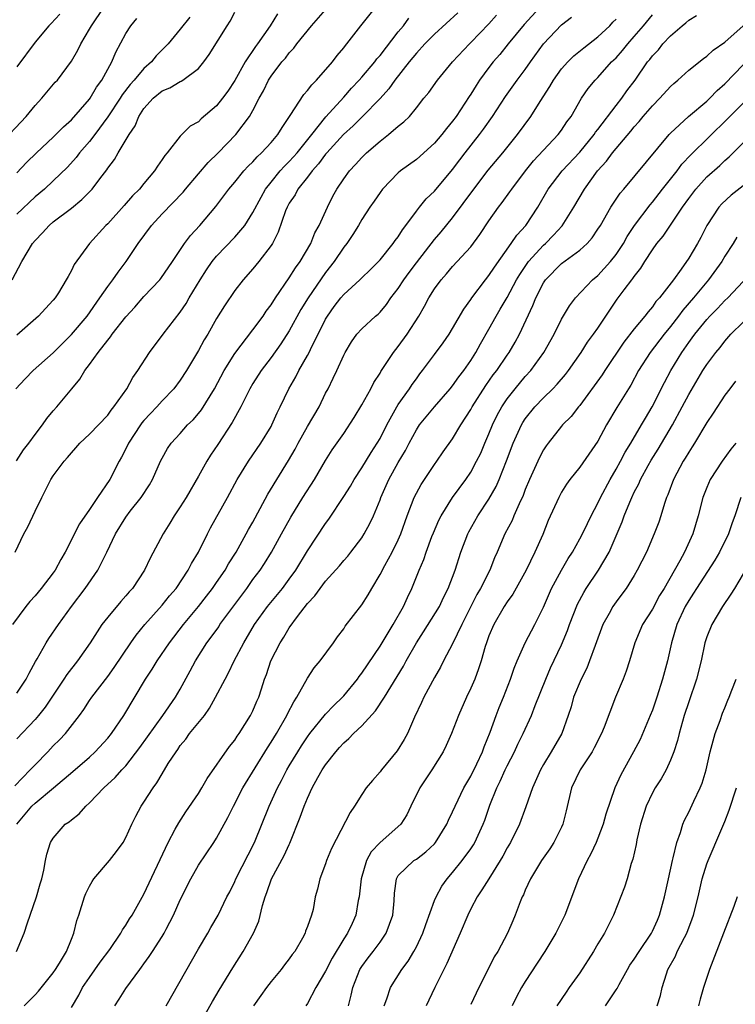
# Model space of a CAD drawing. Units: inches. Extents: x 2523000 to 2526000, y 1548000 to 1551000.
# Drawn here: x 2524205 to 2524284, y 1548365 to 1548474 of the extents above; entities that cross this region are included whole.
import ezdxf

# ---------------------------------------------------------------- set-up
doc = ezdxf.new("R2010")
doc.units = ezdxf.units.IN
doc.header["$MEASUREMENT"] = 0
doc.layers.add('LD25231548_2ft', color=135, linetype='Continuous')

msp = doc.modelspace()

# ---------------------------------------------------------------- linework, layer by layer
at = {"layer": 'LD25231548_2ft'}
for points, elevation in [([(2524263, 1548475.46), (2524260.88, 1548473.12), (2524259.12, 1548471), (2524258.18, 1548469.82), (2524257.48, 1548469), (2524257, 1548468.39), (2524255.96, 1548467), (2524255.58, 1548466.42), (2524255, 1548465.46), (2524254.81, 1548465.19), (2524253.4, 1548463), (2524253, 1548462.47), (2524252.32, 1548461.68), (2524251.81, 1548461), (2524251, 1548460.04), (2524249, 1548458.24), (2524247.26, 1548457), (2524247, 1548456.77), (2524245.29, 1548455), (2524245, 1548454.63), (2524244.35, 1548453.65), (2524243.88, 1548453), (2524243, 1548451.65), (2524242.64, 1548451), (2524242.01, 1548449.99), (2524241.34, 1548449), (2524241, 1548448.58), (2524239.94, 1548447), (2524239, 1548445.79), (2524237.09, 1548443), (2524236.29, 1548441.71), (2524235, 1548439.39), (2524234.07, 1548437.93), (2524233, 1548436.43), (2524231.91, 1548435), (2524231, 1548433.59), (2524230.65, 1548433), (2524229.65, 1548431), (2524228.73, 1548429.27), (2524227.14, 1548426.86), (2524226.32, 1548425.68), (2524225.92, 1548425), (2524225, 1548423.35), (2524223.63, 1548421), (2524223, 1548419.98), (2524222.33, 1548419), (2524221.83, 1548418.17), (2524221.1, 1548417), (2524219.68, 1548414.32), (2524219.06, 1548413), (2524217.72, 1548411), (2524217.37, 1548410.63), (2524217, 1548410.17), (2524216.45, 1548409.55), (2524215, 1548407.82), (2524214.37, 1548407), (2524213.06, 1548405), (2524211.66, 1548403), (2524210.49, 1548401.51), (2524210.18, 1548401), (2524208.1, 1548397.9), (2524207.38, 1548397), (2524207, 1548396.55), (2524205, 1548394.43)], 7402), ([(2524203, 1548459.83), (2524206.01, 1548463), (2524207, 1548464.21), (2524207.75, 1548465), (2524209.23, 1548466.77), (2524209.46, 1548467), (2524211, 1548469.08), (2524211.71, 1548470.29), (2524212.04, 1548471), (2524213, 1548472.61), (2524213.21, 1548473), (2524214.56, 1548475)], 7382), ([(2524204.47, 1548445), (2524205.55, 1548447), (2524206.73, 1548449), (2524207, 1548449.33), (2524207.82, 1548450.18), (2524208.55, 1548451), (2524209, 1548451.38), (2524211, 1548452.89), (2524212.17, 1548453.83), (2524213.3, 1548455), (2524214.14, 1548456.14), (2524214.89, 1548457.11), (2524215, 1548457.29), (2524215.74, 1548458.26), (2524216.16, 1548459), (2524217.36, 1548461), (2524218.02, 1548461.98), (2524218.43, 1548463), (2524219, 1548463.87), (2524220, 1548465), (2524221, 1548465.83), (2524221.84, 1548466.16), (2524223, 1548466.86), (2524223.1, 1548466.9), (2524223.27, 1548467), (2524225, 1548468.29), (2524225.59, 1548469), (2524226.19, 1548469.81), (2524228.15, 1548473), (2524228.49, 1548473.51), (2524229, 1548474.48)], 7388), ([(2524253.57, 1548474.43), (2524251, 1548472.07), (2524249.95, 1548471), (2524249, 1548469.97), (2524248.2, 1548469), (2524246.62, 1548467), (2524245.96, 1548466.04), (2524245, 1548464.99), (2524243.07, 1548463), (2524242.04, 1548461.96), (2524240.99, 1548461.01), (2524239.15, 1548459), (2524239, 1548458.83), (2524238.24, 1548457.76), (2524237.52, 1548457), (2524237, 1548456.3), (2524235.95, 1548455), (2524235.64, 1548454.36), (2524235, 1548453.43), (2524234.76, 1548453), (2524234.59, 1548452.59), (2524233.77, 1548450.23), (2524233.14, 1548449), (2524233, 1548448.77), (2524231.66, 1548447), (2524231, 1548446.19), (2524229.91, 1548445), (2524229, 1548443.83), (2524227.87, 1548442.13), (2524227, 1548440.73), (2524226.02, 1548439), (2524225.63, 1548438.37), (2524225, 1548437.2), (2524223.7, 1548435), (2524223, 1548433.95), (2524222.29, 1548433), (2524221, 1548431.65), (2524220.42, 1548431), (2524219.72, 1548430.28), (2524219, 1548429.5), (2524218.77, 1548429.23), (2524218.61, 1548429), (2524217.3, 1548427), (2524217, 1548426.36), (2524216.53, 1548425.47), (2524216.26, 1548425), (2524215.23, 1548423), (2524213.87, 1548421), (2524213, 1548419.67), (2524211.91, 1548418.09), (2524210.31, 1548415), (2524209.83, 1548414.17), (2524209.21, 1548413), (2524209, 1548412.71), (2524207.69, 1548411), (2524207, 1548410.18), (2524206.44, 1548409.56), (2524205.98, 1548409), (2524204.5, 1548407)], 7398), ([(2524204.89, 1548433), (2524205.9, 1548434.1), (2524206.79, 1548435), (2524209, 1548436.96), (2524211.03, 1548438.97), (2524212.73, 1548441), (2524214.13, 1548443), (2524215, 1548444.27), (2524215.56, 1548445), (2524216.15, 1548445.85), (2524217.05, 1548447), (2524218.36, 1548449), (2524219.83, 1548451), (2524221, 1548452.26), (2524223.33, 1548454.67), (2524223.58, 1548455), (2524225, 1548456.68), (2524226.08, 1548457.92), (2524227.17, 1548459), (2524229.13, 1548461), (2524230.64, 1548463), (2524231, 1548463.65), (2524231.7, 1548465), (2524232.17, 1548465.83), (2524232.73, 1548467), (2524233, 1548467.43), (2524234.19, 1548469), (2524234.57, 1548469.43), (2524235, 1548470.01), (2524235.49, 1548470.51), (2524235.85, 1548471), (2524237.45, 1548473), (2524239, 1548474.74)], 7392), ([(2524204.95, 1548425.05), (2524205.74, 1548426.26), (2524206.31, 1548427), (2524207, 1548427.95), (2524207.83, 1548429), (2524208.29, 1548429.71), (2524209, 1548430.55), (2524209.4, 1548431), (2524211.04, 1548433), (2524211.95, 1548434.05), (2524212.5, 1548435), (2524213, 1548435.65), (2524213.94, 1548437), (2524215, 1548438.36), (2524215.3, 1548438.7), (2524215.5, 1548439), (2524217, 1548440.93), (2524218, 1548442), (2524219, 1548443.14), (2524220.73, 1548445), (2524220.85, 1548445.15), (2524222.14, 1548447), (2524223.46, 1548449), (2524224.12, 1548449.88), (2524225.16, 1548451), (2524226.93, 1548453.07), (2524228.35, 1548455), (2524229, 1548455.75), (2524229.99, 1548457), (2524230.48, 1548457.52), (2524231, 1548458.01), (2524231.46, 1548458.54), (2524231.96, 1548459), (2524233, 1548460.12), (2524233.75, 1548461), (2524234.21, 1548461.79), (2524235.11, 1548463.11), (2524236.6, 1548465.4), (2524237, 1548465.84), (2524237.5, 1548466.5), (2524238.02, 1548467), (2524239.75, 1548469), (2524240.28, 1548469.72), (2524241, 1548470.56), (2524241.18, 1548470.82), (2524241.35, 1548471), (2524242.9, 1548473), (2524244.52, 1548475)], 7394), ([(2524204.96, 1548371), (2524205.8, 1548373), (2524206.16, 1548374.16), (2524206.47, 1548375), (2524207.15, 1548377), (2524207.55, 1548378.45), (2524207.73, 1548379), (2524207.96, 1548379.96), (2524208.15, 1548381), (2524208.3, 1548381.7), (2524208.7, 1548383), (2524209, 1548383.48), (2524210.33, 1548385), (2524210.74, 1548385.26), (2524211, 1548385.5), (2524211.86, 1548386.14), (2524212.58, 1548387), (2524213, 1548387.37), (2524214.57, 1548389), (2524215.84, 1548390.16), (2524216.57, 1548391), (2524217, 1548391.46), (2524218.55, 1548393.45), (2524221.09, 1548397), (2524222.48, 1548399), (2524223, 1548399.9), (2524224.09, 1548401.91), (2524224.66, 1548403), (2524225.93, 1548405), (2524226.39, 1548405.61), (2524227.23, 1548406.77), (2524227.37, 1548407), (2524230.32, 1548411), (2524231, 1548411.96), (2524231.78, 1548413), (2524232.26, 1548413.74), (2524233.05, 1548415), (2524234.16, 1548417), (2524235.16, 1548418.84), (2524236.5, 1548421), (2524237.8, 1548423), (2524239, 1548425.1), (2524239.73, 1548426.27), (2524241, 1548428.08), (2524242.17, 1548429.83), (2524243, 1548431.21), (2524243.99, 1548433), (2524244.33, 1548433.67), (2524245, 1548434.71), (2524245.1, 1548434.9), (2524246.49, 1548437), (2524247, 1548437.65), (2524248, 1548439), (2524249.28, 1548441), (2524249.9, 1548442.1), (2524250.37, 1548443), (2524251, 1548444), (2524251.72, 1548445), (2524252.33, 1548445.67), (2524253, 1548446.46), (2524255, 1548448.64), (2524256, 1548450), (2524257, 1548451.51), (2524258.04, 1548453), (2524258.47, 1548453.53), (2524259.31, 1548454.69), (2524259.51, 1548455), (2524261.04, 1548457), (2524261.91, 1548458.09), (2524264.64, 1548461), (2524265, 1548461.5), (2524265.59, 1548462.41), (2524266.04, 1548463), (2524267.19, 1548465), (2524267.93, 1548466.07), (2524268.7, 1548467), (2524269, 1548467.3), (2524270.51, 1548469), (2524271, 1548469.47), (2524271.72, 1548470.28), (2524272.29, 1548471), (2524273, 1548471.8), (2524274.03, 1548473), (2524275, 1548474.19)], 7408), ([(2524233.7, 1548474.3), (2524232.91, 1548473), (2524231.5, 1548471), (2524231.28, 1548470.72), (2524230.14, 1548469), (2524229, 1548466.97), (2524228.22, 1548465.78), (2524227.66, 1548465), (2524227, 1548464.16), (2524225.28, 1548462.72), (2524225, 1548462.41), (2524224.08, 1548461.92), (2524223, 1548460.81), (2524221.57, 1548459), (2524221.29, 1548458.71), (2524221, 1548458.25), (2524220.49, 1548457.51), (2524220.16, 1548457), (2524219, 1548455.62), (2524218.51, 1548455), (2524217.75, 1548454.25), (2524216.83, 1548453.17), (2524215, 1548451.18), (2524214.81, 1548451), (2524213, 1548449), (2524211.3, 1548446.7), (2524211, 1548446.03), (2524210.63, 1548445.37), (2524210.44, 1548445), (2524209.57, 1548443.57), (2524209.21, 1548443), (2524209, 1548442.75), (2524208.15, 1548441.85), (2524207.38, 1548441), (2524205, 1548438.89)], 7390), ([(2524209.72, 1548474.28), (2524208.76, 1548473.24), (2524208.53, 1548473), (2524207, 1548471.19), (2524205, 1548468.47)], 7380), ([(2524205, 1548399.46), (2524206.03, 1548401), (2524206.35, 1548401.65), (2524207.06, 1548402.94), (2524207.24, 1548403.24), (2524208.22, 1548405), (2524208.52, 1548405.48), (2524209.57, 1548407), (2524211.02, 1548409), (2524212.53, 1548411), (2524213.9, 1548413), (2524214.89, 1548415), (2524215.85, 1548417), (2524217, 1548418.85), (2524217.49, 1548419.49), (2524218.7, 1548421), (2524219.6, 1548422.4), (2524219.95, 1548423), (2524220.82, 1548425), (2524221, 1548425.35), (2524221.59, 1548426.41), (2524222, 1548427), (2524223, 1548428.07), (2524223.81, 1548429), (2524224.42, 1548429.58), (2524225, 1548430.27), (2524225.32, 1548430.68), (2524226.76, 1548433), (2524227.85, 1548435), (2524229, 1548436.87), (2524231, 1548439.49), (2524232.11, 1548441), (2524232.46, 1548441.54), (2524233, 1548442.25), (2524233.47, 1548443), (2524235, 1548445.21), (2524235.69, 1548446.31), (2524236.2, 1548447), (2524237.37, 1548449), (2524237.83, 1548450.17), (2524238.31, 1548451), (2524239.2, 1548453), (2524239.8, 1548454.2), (2524240.25, 1548455), (2524241, 1548456.11), (2524241.65, 1548457), (2524242.31, 1548457.69), (2524243, 1548458.48), (2524243.52, 1548459), (2524245, 1548460.29), (2524245.95, 1548461), (2524247, 1548461.91), (2524247.61, 1548462.39), (2524248.23, 1548463), (2524249, 1548463.94), (2524249.83, 1548465), (2524250.36, 1548465.64), (2524251.32, 1548467), (2524252.99, 1548469), (2524254.85, 1548471), (2524255, 1548471.14), (2524257, 1548473.2), (2524257.84, 1548474.16)], 7400), ([(2524205.79, 1548365), (2524207, 1548366.2), (2524207.38, 1548366.62), (2524209, 1548368.62), (2524209.27, 1548369), (2524209.71, 1548369.71), (2524210.47, 1548371), (2524211, 1548372.35), (2524211.28, 1548373), (2524211.61, 1548374.39), (2524211.83, 1548375), (2524212.45, 1548377), (2524212.61, 1548377.39), (2524213, 1548378.18), (2524213.29, 1548378.71), (2524213.47, 1548379), (2524215.2, 1548381), (2524215.99, 1548382.01), (2524216.7, 1548383), (2524217, 1548383.53), (2524217.65, 1548385), (2524218.1, 1548385.9), (2524218.7, 1548387), (2524219, 1548387.43), (2524220, 1548389), (2524220.43, 1548389.57), (2524221, 1548390.57), (2524221.68, 1548391.69), (2524222.53, 1548393), (2524222.74, 1548393.26), (2524223, 1548393.67), (2524223.61, 1548394.39), (2524224.03, 1548395), (2524225.65, 1548397), (2524226.22, 1548397.78), (2524226.89, 1548399), (2524227.93, 1548401), (2524228.31, 1548401.69), (2524228.93, 1548403), (2524229.99, 1548405), (2524231.19, 1548407), (2524232.61, 1548409), (2524234.25, 1548411), (2524235, 1548412), (2524235.71, 1548413), (2524237, 1548415.14), (2524239, 1548418.14), (2524239.37, 1548418.63), (2524241, 1548421.12), (2524241.73, 1548422.27), (2524242.15, 1548423), (2524243, 1548424.27), (2524244.02, 1548425.98), (2524244.7, 1548427), (2524245, 1548427.52), (2524245.75, 1548429), (2524246.85, 1548431), (2524247, 1548431.25), (2524248.24, 1548433), (2524248.54, 1548433.46), (2524249, 1548434.1), (2524249.38, 1548434.62), (2524249.69, 1548435), (2524251, 1548436.78), (2524251.96, 1548438.04), (2524252.62, 1548439), (2524253, 1548439.62), (2524254.22, 1548441.78), (2524255, 1548442.83), (2524255.11, 1548443), (2524256.63, 1548445), (2524257, 1548445.46), (2524257.6, 1548446.4), (2524259.45, 1548449), (2524260.07, 1548449.93), (2524261.05, 1548451), (2524262.37, 1548453), (2524263.53, 1548455), (2524265.05, 1548457), (2524267, 1548459.08), (2524268.59, 1548461), (2524268.75, 1548461.25), (2524269, 1548461.56), (2524271, 1548464.22), (2524271.62, 1548465), (2524272.19, 1548465.81), (2524273.09, 1548467), (2524274.48, 1548469), (2524274.72, 1548469.28), (2524275, 1548469.66), (2524275.66, 1548470.34), (2524276.17, 1548471), (2524277, 1548471.89), (2524278.28, 1548473), (2524278.69, 1548473.31), (2524279, 1548473.62), (2524279.87, 1548474.13)], 7410), ([(2524204.76, 1548389.24), (2524206.48, 1548391), (2524207, 1548391.57), (2524208.4, 1548393), (2524209, 1548393.63), (2524209.69, 1548394.31), (2524210.34, 1548395), (2524211.88, 1548397), (2524212.36, 1548397.64), (2524213, 1548398.65), (2524213.24, 1548399), (2524215, 1548401.3), (2524215.71, 1548402.29), (2524217.54, 1548405), (2524218.15, 1548405.85), (2524219.11, 1548407), (2524221, 1548409.13), (2524221.82, 1548410.18), (2524222.53, 1548411), (2524223.88, 1548413), (2524224.25, 1548413.75), (2524225, 1548415), (2524225.99, 1548417), (2524226.34, 1548417.66), (2524228.2, 1548421), (2524229.26, 1548423), (2524230.5, 1548425), (2524231.88, 1548427), (2524233, 1548428.83), (2524233.09, 1548429), (2524233.67, 1548430.33), (2524234.01, 1548431), (2524234.94, 1548433), (2524235.71, 1548434.29), (2524236.04, 1548435), (2524237, 1548436.67), (2524237.18, 1548437), (2524237.33, 1548437.33), (2524239, 1548440.65), (2524239.21, 1548441), (2524239.96, 1548442.04), (2524240.68, 1548443), (2524241, 1548443.38), (2524242.78, 1548445), (2524243, 1548445.22), (2524243.91, 1548446.09), (2524244.83, 1548447), (2524245, 1548447.19), (2524246.46, 1548449), (2524246.68, 1548449.32), (2524247, 1548449.73), (2524247.48, 1548450.52), (2524247.86, 1548451), (2524249, 1548452.55), (2524249.35, 1548453), (2524250.09, 1548453.91), (2524251, 1548454.78), (2524253, 1548457.17), (2524253.78, 1548458.22), (2524254.37, 1548459), (2524255.97, 1548461), (2524256.41, 1548461.59), (2524257.4, 1548463), (2524258.81, 1548465.19), (2524260.11, 1548467), (2524261, 1548468.17), (2524261.57, 1548469), (2524263, 1548471), (2524265, 1548473.09), (2524266.08, 1548473.92)], 7404), ([(2524204.8, 1548415), (2524205.76, 1548417), (2524206.22, 1548417.78), (2524207, 1548419.5), (2524207.74, 1548421), (2524208.75, 1548423), (2524209, 1548423.39), (2524210.19, 1548425), (2524210.59, 1548425.41), (2524211, 1548425.95), (2524211.51, 1548426.49), (2524211.95, 1548427), (2524213, 1548427.98), (2524215, 1548430.1), (2524215.37, 1548430.63), (2524215.69, 1548431), (2524217.11, 1548433), (2524217.77, 1548434.23), (2524218.34, 1548435), (2524219.62, 1548437), (2524221.11, 1548439), (2524223, 1548441.44), (2524223.63, 1548442.37), (2524223.99, 1548443), (2524225.2, 1548445), (2524225.89, 1548446.11), (2524226.52, 1548447), (2524227, 1548447.6), (2524229, 1548449.69), (2524230.1, 1548451), (2524231, 1548452.4), (2524231.89, 1548454.11), (2524232.4, 1548455), (2524233, 1548455.77), (2524234, 1548457), (2524234.47, 1548457.53), (2524235, 1548458.04), (2524235.46, 1548458.54), (2524235.86, 1548459), (2524237.49, 1548461), (2524239.04, 1548462.96), (2524241, 1548465.13), (2524241.87, 1548466.13), (2524242.72, 1548467), (2524243, 1548467.32), (2524244.42, 1548469), (2524244.66, 1548469.34), (2524245, 1548469.71), (2524247, 1548472.31), (2524247.58, 1548473), (2524248.19, 1548473.81)], 7396), ([(2524204.99, 1548385.01), (2524206.65, 1548387), (2524207, 1548387.34), (2524209.03, 1548389), (2524211.18, 1548390.82), (2524213, 1548392.41), (2524213.63, 1548393), (2524215, 1548394.49), (2524215.42, 1548395), (2524216.79, 1548397), (2524219.17, 1548401), (2524219.9, 1548402.1), (2524220.44, 1548403), (2524221.82, 1548405), (2524223.35, 1548407), (2524224.99, 1548409), (2524225.88, 1548410.12), (2524226.56, 1548411), (2524227, 1548411.63), (2524227.93, 1548413), (2524228.31, 1548413.69), (2524229.14, 1548415), (2524230.27, 1548417), (2524230.52, 1548417.48), (2524231, 1548418.3), (2524231.81, 1548419.81), (2524232.63, 1548421.37), (2524234.93, 1548425.07), (2524235.65, 1548426.35), (2524235.98, 1548427), (2524237, 1548428.82), (2524238.28, 1548431), (2524239, 1548432.49), (2524239.27, 1548433), (2524239.84, 1548434.16), (2524240.24, 1548435), (2524241, 1548436.71), (2524241.15, 1548437), (2524241.85, 1548438.15), (2524242.45, 1548439), (2524243, 1548439.61), (2524244.5, 1548441), (2524244.78, 1548441.22), (2524245, 1548441.42), (2524245.72, 1548442.28), (2524246.2, 1548443), (2524247, 1548444.03), (2524247.62, 1548445), (2524248.2, 1548445.81), (2524249, 1548446.87), (2524251, 1548449.44), (2524251.72, 1548450.28), (2524253, 1548451.83), (2524255.34, 1548455), (2524256.92, 1548457.08), (2524258.52, 1548459), (2524260.16, 1548461), (2524261.63, 1548463), (2524262.63, 1548464.63), (2524263.71, 1548466.29), (2524264.11, 1548467), (2524265, 1548468.24), (2524265.68, 1548469), (2524266.34, 1548469.66), (2524267.44, 1548470.56), (2524269, 1548471.77), (2524270.31, 1548473), (2524270.63, 1548473.37), (2524271, 1548473.73)], 7406), ([(2524224.05, 1548473.95), (2524223, 1548472.6), (2524221.66, 1548471), (2524220.34, 1548469.66), (2524219.83, 1548469), (2524219, 1548468.29), (2524217.92, 1548467), (2524217.48, 1548466.52), (2524216.61, 1548465.39), (2524216.38, 1548465), (2524215.03, 1548462.97), (2524213.57, 1548461), (2524213, 1548460.25), (2524211.9, 1548459), (2524211.52, 1548458.48), (2524210.58, 1548457.42), (2524209, 1548455.9), (2524208.03, 1548455), (2524207, 1548454.15), (2524205, 1548452.24)], 7386), ([(2524205, 1548456.77), (2524206.06, 1548457.94), (2524207.15, 1548459), (2524209, 1548460.73), (2524210.13, 1548461.87), (2524211, 1548462.63), (2524213, 1548464.91), (2524213.07, 1548465), (2524213.78, 1548466.22), (2524214.36, 1548467), (2524215, 1548468.19), (2524215.46, 1548469), (2524215.91, 1548470.09), (2524217, 1548472.14), (2524217.54, 1548473), (2524218.21, 1548473.79)], 7384), ([(2524211, 1548364.81), (2524211.81, 1548366.19), (2524212.24, 1548367), (2524213, 1548368.13), (2524214.19, 1548369.81), (2524215.22, 1548371.22), (2524216.45, 1548373), (2524216.63, 1548373.37), (2524217, 1548373.89), (2524217.42, 1548374.58), (2524217.7, 1548375), (2524219, 1548377.31), (2524221.66, 1548383), (2524222.45, 1548384.45), (2524222.83, 1548385.17), (2524223.62, 1548386.38), (2524225, 1548388.38), (2524225.39, 1548389), (2524225.97, 1548390.03), (2524228.42, 1548393.58), (2524229, 1548394.28), (2524229.28, 1548394.72), (2524229.5, 1548395), (2524230.75, 1548397), (2524231, 1548397.5), (2524231.44, 1548398.56), (2524231.64, 1548399), (2524231.93, 1548399.94), (2524232.29, 1548401), (2524232.49, 1548401.51), (2524232.97, 1548403), (2524233.99, 1548405), (2524234.39, 1548405.61), (2524235, 1548406.64), (2524235.9, 1548407.9), (2524237, 1548409.34), (2524237.82, 1548410.18), (2524238.39, 1548411), (2524239, 1548411.8), (2524240.53, 1548413.47), (2524241, 1548414.05), (2524241.45, 1548414.55), (2524241.8, 1548415), (2524243, 1548416.58), (2524243.26, 1548417), (2524243.87, 1548418.13), (2524244.27, 1548419), (2524245, 1548420.77), (2524245.08, 1548421), (2524245.97, 1548423), (2524247, 1548424.88), (2524247.8, 1548426.2), (2524248.21, 1548427), (2524249, 1548428.46), (2524249.36, 1548429), (2524251, 1548431), (2524252.74, 1548433), (2524253, 1548433.32), (2524253.69, 1548434.31), (2524254.23, 1548435), (2524255, 1548436.1), (2524255.57, 1548437), (2524256.07, 1548437.93), (2524257, 1548439.57), (2524257.78, 1548441), (2524258.25, 1548441.75), (2524259, 1548443.05), (2524260.05, 1548445), (2524260.4, 1548445.6), (2524261.36, 1548447), (2524263, 1548448.81), (2524263.22, 1548449), (2524264.1, 1548449.9), (2524265.06, 1548450.94), (2524266.36, 1548453), (2524267.53, 1548455), (2524268.97, 1548457), (2524269.94, 1548458.06), (2524270.62, 1548459), (2524271, 1548459.47), (2524272.62, 1548461.38), (2524273, 1548461.86), (2524273.56, 1548462.44), (2524274, 1548463), (2524275, 1548464.16), (2524275.83, 1548465), (2524277, 1548466.3), (2524277.37, 1548466.63), (2524277.82, 1548467), (2524279, 1548468.08), (2524280.62, 1548469.38), (2524281, 1548469.63), (2524281.7, 1548470.3), (2524283, 1548471.17), (2524285, 1548472.99)], 7412), ([(2524215.79, 1548365), (2524216.28, 1548365.72), (2524217, 1548366.91), (2524218.53, 1548369), (2524218.74, 1548369.26), (2524219, 1548369.64), (2524219.57, 1548370.43), (2524219.93, 1548371), (2524221, 1548372.63), (2524221.22, 1548373), (2524221.43, 1548373.43), (2524222.26, 1548375), (2524223, 1548376.69), (2524224.15, 1548379), (2524225, 1548380.48), (2524226.7, 1548383), (2524227, 1548383.48), (2524228.25, 1548385.75), (2524228.86, 1548387), (2524229.88, 1548389), (2524232.59, 1548393.41), (2524233, 1548394.04), (2524233.58, 1548395), (2524234.73, 1548397), (2524234.81, 1548397.19), (2524235.49, 1548398.51), (2524235.83, 1548399), (2524237, 1548401.1), (2524237.75, 1548402.25), (2524238.41, 1548403), (2524239.86, 1548405), (2524240.33, 1548405.67), (2524241, 1548406.54), (2524241.17, 1548406.83), (2524243, 1548409.19), (2524243.71, 1548410.29), (2524244.1, 1548411), (2524245, 1548412.51), (2524245.52, 1548413.52), (2524246.33, 1548415), (2524247, 1548416.34), (2524247.29, 1548417), (2524248, 1548419), (2524248.77, 1548421), (2524249, 1548421.47), (2524249.54, 1548422.46), (2524251, 1548424.65), (2524251.26, 1548425), (2524251.97, 1548426.03), (2524253, 1548427.46), (2524253.92, 1548429), (2524255, 1548430.69), (2524255.16, 1548431), (2524256.64, 1548433.36), (2524257.48, 1548434.52), (2524257.85, 1548435), (2524259, 1548436.69), (2524259.23, 1548437), (2524259.89, 1548438.11), (2524260.38, 1548439), (2524261.85, 1548442.15), (2524262.17, 1548443), (2524263, 1548444.65), (2524263.23, 1548445), (2524265, 1548446.8), (2524267, 1548448.28), (2524267.8, 1548449), (2524268.37, 1548449.63), (2524269, 1548450.56), (2524269.27, 1548451), (2524270.42, 1548453), (2524271.44, 1548454.56), (2524271.84, 1548455), (2524276.85, 1548461), (2524277, 1548461.16), (2524278.98, 1548463), (2524281, 1548464.69), (2524281.33, 1548465), (2524282.15, 1548465.85), (2524283, 1548466.61), (2524285, 1548468.68)], 7414), ([(2524221.46, 1548365), (2524225, 1548371.28), (2524226.02, 1548373), (2524226.36, 1548373.64), (2524227.17, 1548375), (2524228.13, 1548377), (2524228.44, 1548377.56), (2524229, 1548378.68), (2524229.13, 1548379), (2524231.18, 1548383), (2524232.78, 1548387), (2524233.7, 1548389), (2524234.16, 1548389.84), (2524234.73, 1548391), (2524235, 1548391.46), (2524235.93, 1548393), (2524236.34, 1548393.66), (2524237, 1548394.63), (2524237.27, 1548395), (2524239, 1548397.12), (2524239.91, 1548398.09), (2524240.86, 1548399), (2524241, 1548399.15), (2524242.52, 1548401), (2524242.72, 1548401.28), (2524243, 1548401.65), (2524245, 1548404.64), (2524246.45, 1548407), (2524247.6, 1548409), (2524248.02, 1548409.98), (2524248.51, 1548411), (2524249.3, 1548413), (2524249.82, 1548414.18), (2524250.09, 1548415), (2524250.72, 1548416.72), (2524250.88, 1548417.12), (2524251.48, 1548418.52), (2524251.73, 1548419), (2524253, 1548421), (2524254.46, 1548423), (2524255, 1548423.8), (2524255.64, 1548425), (2524256.09, 1548425.91), (2524256.54, 1548427), (2524257, 1548428.03), (2524257.39, 1548429), (2524257.91, 1548430.09), (2524258.41, 1548431), (2524259, 1548431.88), (2524259.87, 1548433), (2524261, 1548434.34), (2524261.61, 1548435), (2524263.05, 1548437), (2524264.17, 1548439), (2524265, 1548440.66), (2524265.86, 1548442.14), (2524266.53, 1548443), (2524268.42, 1548445), (2524269, 1548445.48), (2524270.38, 1548447), (2524271, 1548447.78), (2524271.81, 1548449), (2524272.23, 1548449.77), (2524273.04, 1548451), (2524274.74, 1548453.26), (2524275, 1548453.55), (2524276.12, 1548455), (2524277.72, 1548457), (2524278.26, 1548457.74), (2524279.24, 1548458.76), (2524283.28, 1548462.72), (2524283.54, 1548463), (2524285, 1548464.47)], 7416), ([(2524225.15, 1548363), (2524226.54, 1548365.46), (2524227.28, 1548366.72), (2524228.8, 1548369.2), (2524229.94, 1548371), (2524231.07, 1548373), (2524231.66, 1548374.34), (2524232.05, 1548376.05), (2524232.33, 1548377), (2524232.52, 1548377.48), (2524233.04, 1548379), (2524234.44, 1548381.56), (2524235, 1548382.77), (2524235.08, 1548382.92), (2524236.21, 1548385.79), (2524236.64, 1548387), (2524237, 1548387.87), (2524237.53, 1548389), (2524238.16, 1548390.16), (2524238.63, 1548391), (2524239, 1548391.57), (2524240.12, 1548393), (2524240.54, 1548393.46), (2524241, 1548393.99), (2524241.55, 1548394.45), (2524242.09, 1548395), (2524243, 1548395.85), (2524244.51, 1548397.49), (2524245.48, 1548399), (2524247.59, 1548402.41), (2524247.89, 1548403), (2524249.01, 1548405), (2524249.8, 1548406.2), (2524251.54, 1548409), (2524252.01, 1548409.99), (2524252.52, 1548411), (2524253.28, 1548413), (2524253.91, 1548415), (2524254.66, 1548417), (2524254.77, 1548417.23), (2524255.78, 1548419), (2524257, 1548420.81), (2524257.79, 1548422.21), (2524258.14, 1548423), (2524258.94, 1548425.06), (2524259.68, 1548427), (2524260.59, 1548429), (2524260.74, 1548429.26), (2524261, 1548429.66), (2524262.05, 1548431), (2524263, 1548431.99), (2524264.05, 1548433), (2524264.52, 1548433.48), (2524265.43, 1548434.57), (2524265.75, 1548435), (2524267.15, 1548437), (2524267.87, 1548438.13), (2524268.53, 1548439), (2524269, 1548439.67), (2524271.14, 1548442.86), (2524271.89, 1548443.89), (2524272.72, 1548445), (2524272.85, 1548445.15), (2524273, 1548445.38), (2524273.73, 1548446.27), (2524274.17, 1548447), (2524275, 1548448.3), (2524275.5, 1548449), (2524276.19, 1548449.81), (2524278.31, 1548453), (2524279, 1548453.97), (2524279.77, 1548455), (2524281, 1548456.35), (2524282.42, 1548457.58), (2524283, 1548458.14), (2524283.47, 1548458.53), (2524285.92, 1548461)], 7418), ([(2524285, 1548455.37), (2524283.69, 1548454.31), (2524282.64, 1548453.36), (2524282.33, 1548453), (2524281.01, 1548451), (2524280.33, 1548449.67), (2524279.96, 1548449), (2524279, 1548447.38), (2524278.17, 1548446.17), (2524277.32, 1548445), (2524275.77, 1548443), (2524275.4, 1548442.6), (2524275, 1548442.03), (2524274.52, 1548441.48), (2524274.18, 1548441), (2524273, 1548439.61), (2524271.86, 1548438.14), (2524269.75, 1548435), (2524269.46, 1548434.54), (2524267, 1548431.16), (2524266.86, 1548431), (2524266.05, 1548429.95), (2524265.11, 1548429), (2524265, 1548428.87), (2524263.52, 1548427), (2524263.3, 1548426.7), (2524263, 1548426.25), (2524262.57, 1548425.43), (2524261.46, 1548423), (2524261, 1548421.9), (2524260.76, 1548421.24), (2524260.31, 1548420.31), (2524259.75, 1548419), (2524259.54, 1548418.46), (2524258.76, 1548417), (2524257.91, 1548415), (2524257.62, 1548414.38), (2524257.08, 1548413), (2524256.07, 1548411), (2524255.68, 1548410.32), (2524254.03, 1548407), (2524253, 1548404.87), (2524252, 1548403), (2524251.67, 1548402.33), (2524251, 1548401.18), (2524249.84, 1548399), (2524249.58, 1548398.42), (2524248.81, 1548396.81), (2524248.01, 1548395), (2524247.66, 1548394.34), (2524246.9, 1548393.1), (2524245.15, 1548391), (2524245, 1548390.78), (2524244.16, 1548389.84), (2524243.48, 1548389), (2524243, 1548388.27), (2524242.19, 1548387), (2524241.7, 1548386.3), (2524239.66, 1548382.34), (2524239.11, 1548381), (2524239, 1548380.64), (2524238.38, 1548379), (2524238.13, 1548377.87), (2524237.87, 1548377), (2524237.62, 1548375.62), (2524237.45, 1548375), (2524237, 1548373.73), (2524236.79, 1548373.21), (2524236.74, 1548373), (2524236.45, 1548372.45), (2524235.61, 1548371), (2524235.34, 1548370.66), (2524235, 1548370.17), (2524234.48, 1548369.52), (2524234.12, 1548369), (2524233, 1548367.68), (2524232.48, 1548367), (2524231.88, 1548366.12), (2524231.07, 1548365)], 7420), ([(2524284.31, 1548449.69), (2524283.91, 1548449), (2524283, 1548447.6), (2524282.64, 1548447), (2524281.2, 1548445), (2524279.54, 1548443), (2524278.35, 1548441.65), (2524277.89, 1548441), (2524277, 1548439.85), (2524276.3, 1548439), (2524274.76, 1548437), (2524273.49, 1548435), (2524272.61, 1548433.39), (2524272.36, 1548433), (2524271.08, 1548430.92), (2524269.96, 1548429), (2524269, 1548427.22), (2524267, 1548424.34), (2524265.92, 1548423), (2524265.53, 1548422.47), (2524265, 1548421.58), (2524264.69, 1548421), (2524263.54, 1548418.46), (2524262.92, 1548416.92), (2524262.07, 1548415), (2524261.11, 1548413), (2524259.63, 1548410.37), (2524259, 1548409.5), (2524258.68, 1548409), (2524257.54, 1548407), (2524257, 1548405.75), (2524256.73, 1548405), (2524256.59, 1548404.59), (2524256.13, 1548403), (2524255.86, 1548402.14), (2524255.43, 1548401), (2524255, 1548399.99), (2524254.53, 1548399), (2524253.64, 1548397), (2524252.87, 1548395), (2524252.3, 1548393.7), (2524251.97, 1548393), (2524250.72, 1548391), (2524249.38, 1548389), (2524248.41, 1548387), (2524247.96, 1548386.04), (2524247.28, 1548385), (2524245, 1548383.01), (2524244.03, 1548381.97), (2524243.52, 1548381), (2524242.92, 1548379), (2524242.7, 1548377), (2524242.61, 1548376.61), (2524242.33, 1548375), (2524241.92, 1548374.08), (2524241.4, 1548373), (2524241, 1548372.39), (2524239.74, 1548370.26), (2524239, 1548368.83), (2524237.92, 1548367), (2524237, 1548365.24), (2524236.84, 1548365)], 7422), ([(2524241.51, 1548365), (2524241.82, 1548366.18), (2524242, 1548367), (2524242.79, 1548369), (2524243, 1548369.34), (2524243.7, 1548370.3), (2524244.24, 1548371), (2524245, 1548372.02), (2524245.68, 1548373), (2524246.41, 1548375), (2524246.55, 1548376.55), (2524246.59, 1548377.41), (2524246.8, 1548379), (2524247, 1548379.34), (2524248.72, 1548381), (2524249, 1548381.17), (2524250.03, 1548381.97), (2524251, 1548382.86), (2524251.12, 1548383), (2524252.36, 1548385), (2524252.54, 1548385.46), (2524253, 1548386.36), (2524253.27, 1548387), (2524254.23, 1548389), (2524255, 1548390.32), (2524255.66, 1548391.66), (2524256.28, 1548393), (2524256.47, 1548393.53), (2524257.14, 1548395.14), (2524257.79, 1548397), (2524258.12, 1548397.88), (2524258.59, 1548399), (2524259.39, 1548401), (2524259.79, 1548402.21), (2524260.11, 1548403), (2524260.99, 1548405), (2524262.04, 1548407), (2524263, 1548408.92), (2524263.9, 1548411), (2524264.98, 1548413.02), (2524265.72, 1548414.28), (2524266.19, 1548415), (2524267, 1548416.46), (2524267.29, 1548417), (2524267.84, 1548418.16), (2524268.25, 1548419), (2524269, 1548420.38), (2524269.29, 1548421), (2524270.34, 1548423), (2524271, 1548424.12), (2524271.48, 1548425), (2524272, 1548426), (2524272.61, 1548427), (2524273.79, 1548429), (2524274.23, 1548429.77), (2524274.98, 1548431), (2524276.32, 1548433.68), (2524277.02, 1548435), (2524278.24, 1548437), (2524279, 1548438.08), (2524279.4, 1548438.6), (2524279.68, 1548439), (2524281, 1548440.64), (2524281.33, 1548441), (2524282.17, 1548441.83), (2524283, 1548442.71), (2524283.31, 1548443), (2524285, 1548444.8)], 7424), ([(2524245.47, 1548365), (2524245.75, 1548365.75), (2524246.15, 1548367), (2524247.39, 1548369), (2524248.09, 1548369.91), (2524248.74, 1548371), (2524249, 1548371.5), (2524249.7, 1548373), (2524250.04, 1548373.96), (2524251, 1548376.59), (2524251.17, 1548377), (2524251.82, 1548378.18), (2524252.39, 1548379), (2524253, 1548379.7), (2524254.06, 1548381), (2524255, 1548382.29), (2524255.28, 1548382.72), (2524255.45, 1548383), (2524255.8, 1548383.8), (2524256.36, 1548385), (2524256.54, 1548385.46), (2524257.1, 1548387.1), (2524257.87, 1548389), (2524258.25, 1548389.75), (2524258.78, 1548391), (2524259, 1548391.46), (2524259.8, 1548393), (2524260.18, 1548393.82), (2524260.77, 1548395), (2524261.68, 1548397), (2524262.09, 1548398.09), (2524263.25, 1548401), (2524263.77, 1548402.23), (2524265, 1548404.79), (2524265.66, 1548406.34), (2524265.88, 1548407), (2524266.76, 1548409.24), (2524267.44, 1548410.56), (2524267.72, 1548411), (2524269.06, 1548413), (2524270.24, 1548415), (2524271.67, 1548418.33), (2524271.9, 1548419), (2524272.5, 1548420.5), (2524272.72, 1548421), (2524273, 1548421.58), (2524273.5, 1548422.5), (2524273.7, 1548423), (2524274.54, 1548424.54), (2524274.87, 1548425.13), (2524275.65, 1548426.35), (2524277.21, 1548429), (2524278.3, 1548431), (2524279, 1548432.37), (2524280.56, 1548435), (2524281, 1548435.68), (2524281.99, 1548437), (2524282.45, 1548437.55), (2524283, 1548438.25), (2524283.66, 1548439), (2524285, 1548440.34)], 7426), ([(2524284.16, 1548433.84), (2524283.52, 1548433), (2524283, 1548432.27), (2524281.71, 1548430.29), (2524281, 1548429.29), (2524279.63, 1548427), (2524279.39, 1548426.61), (2524279, 1548426.02), (2524278.63, 1548425.36), (2524278.4, 1548425), (2524277.33, 1548423), (2524276.71, 1548421.29), (2524276.57, 1548421), (2524276.34, 1548420.34), (2524275.93, 1548419), (2524275.7, 1548418.3), (2524275.21, 1548417), (2524274.35, 1548415), (2524273.34, 1548413), (2524273, 1548412.41), (2524272.1, 1548411), (2524271.64, 1548410.36), (2524271, 1548409.52), (2524270.64, 1548409), (2524270.24, 1548408.24), (2524269.55, 1548407), (2524268.69, 1548404.69), (2524268.09, 1548403), (2524267.78, 1548402.22), (2524267.15, 1548401), (2524266.32, 1548399), (2524266.04, 1548397.96), (2524265.74, 1548397), (2524265.02, 1548395), (2524263.85, 1548393), (2524263, 1548391.58), (2524262.67, 1548391), (2524261.8, 1548389), (2524261.07, 1548386.93), (2524260.35, 1548385), (2524259.36, 1548383), (2524259, 1548382.39), (2524258.51, 1548381.49), (2524258.23, 1548381), (2524256.98, 1548379), (2524256.23, 1548377.77), (2524255.7, 1548377), (2524255, 1548375.69), (2524254.66, 1548375), (2524253.82, 1548373), (2524252.35, 1548369.65), (2524251.02, 1548367.02), (2524250.37, 1548365.63), (2524250.09, 1548365)], 7428), ([(2524284.2, 1548427), (2524283.65, 1548426.35), (2524282.7, 1548425), (2524281.38, 1548423), (2524281, 1548422.12), (2524280.55, 1548421), (2524280.05, 1548419), (2524279.45, 1548417), (2524278.54, 1548415), (2524278.02, 1548414.02), (2524276.3, 1548411), (2524275.8, 1548410.2), (2524275, 1548408.72), (2524273.93, 1548407), (2524273.06, 1548405), (2524272.47, 1548403), (2524272.11, 1548401.89), (2524271.77, 1548401), (2524270.95, 1548399), (2524269.69, 1548395.69), (2524269.4, 1548395), (2524268.59, 1548393.41), (2524268.36, 1548393), (2524267.04, 1548391), (2524266.11, 1548389), (2524265.52, 1548386.48), (2524265.14, 1548385), (2524265, 1548384.69), (2524264.14, 1548383), (2524263.7, 1548382.3), (2524262.8, 1548381), (2524261.57, 1548379), (2524261, 1548377.76), (2524260.79, 1548377.21), (2524260.67, 1548377), (2524260.44, 1548376.44), (2524259.9, 1548375), (2524259.62, 1548374.38), (2524259.04, 1548373), (2524257.96, 1548371), (2524257.59, 1548370.41), (2524255.59, 1548366.41), (2524255, 1548365.14)], 7430), ([(2524284.76, 1548421), (2524284.1, 1548419), (2524283.78, 1548418.22), (2524283.37, 1548417), (2524282.41, 1548415), (2524281.89, 1548414.11), (2524279.85, 1548411), (2524279.53, 1548410.47), (2524279, 1548409.67), (2524278.61, 1548409), (2524277.69, 1548407), (2524277.1, 1548405), (2524276.65, 1548403), (2524276.12, 1548401), (2524275.48, 1548399), (2524275, 1548397.59), (2524274.77, 1548397), (2524273.64, 1548394.36), (2524272.93, 1548393), (2524271.54, 1548390.46), (2524270.87, 1548389), (2524269.89, 1548386.11), (2524269.58, 1548385), (2524269, 1548383.49), (2524268.81, 1548383), (2524268.24, 1548381.76), (2524267.83, 1548381), (2524266.87, 1548379), (2524265.37, 1548375), (2524264.37, 1548373), (2524263.16, 1548371), (2524262.3, 1548369.7), (2524261, 1548367.69), (2524260.59, 1548367), (2524260.03, 1548365.97), (2524259.56, 1548365)], 7432), ([(2524285, 1548412.61), (2524284.04, 1548411), (2524283.66, 1548410.34), (2524282.72, 1548409), (2524281.55, 1548407), (2524281, 1548405.64), (2524280.79, 1548405), (2524280.36, 1548403), (2524279.86, 1548401), (2524279, 1548398.5), (2524278.52, 1548397), (2524277.95, 1548395), (2524277.76, 1548394.24), (2524277.37, 1548393), (2524277, 1548392.05), (2524276.53, 1548391), (2524275.98, 1548390.02), (2524275.31, 1548389), (2524275, 1548388.45), (2524274.31, 1548387), (2524273.7, 1548385), (2524273.3, 1548383.3), (2524273.21, 1548382.79), (2524272.85, 1548381.15), (2524272.68, 1548380.68), (2524272.22, 1548379), (2524271.93, 1548378.07), (2524270.72, 1548375), (2524269.74, 1548373), (2524269, 1548371.82), (2524268.51, 1548371), (2524267, 1548368.62), (2524265.85, 1548367), (2524265.49, 1548366.51), (2524264.46, 1548365)], 7434), ([(2524269.85, 1548365), (2524271, 1548366.75), (2524271.11, 1548366.89), (2524271.33, 1548367.33), (2524272.25, 1548369), (2524272.53, 1548369.47), (2524273, 1548370.13), (2524273.53, 1548371), (2524274.89, 1548373), (2524275, 1548373.21), (2524275.56, 1548374.44), (2524275.8, 1548375), (2524276.35, 1548377), (2524276.79, 1548379), (2524277.2, 1548381), (2524277.3, 1548381.3), (2524277.68, 1548383), (2524278.1, 1548384.1), (2524278.35, 1548385), (2524278.54, 1548385.46), (2524279, 1548386.35), (2524279.55, 1548387.55), (2524280.25, 1548389), (2524280.48, 1548389.52), (2524280.94, 1548391), (2524281.38, 1548393), (2524281.9, 1548395), (2524282.45, 1548396.45), (2524282.74, 1548397.26), (2524283, 1548397.85), (2524283.33, 1548398.67), (2524283.47, 1548399), (2524283.77, 1548399.77), (2524284.22, 1548401)], 7436), ([(2524275.53, 1548365), (2524275.88, 1548366.12), (2524276.07, 1548367), (2524276.54, 1548368.54), (2524276.7, 1548369), (2524277.53, 1548370.47), (2524277.75, 1548371), (2524278.53, 1548372.53), (2524278.79, 1548373), (2524279.4, 1548374.6), (2524279.53, 1548375), (2524280.03, 1548377), (2524280.49, 1548379), (2524281, 1548380.65), (2524281.13, 1548381), (2524281.71, 1548382.29), (2524282, 1548383), (2524283, 1548385.31), (2524283.46, 1548386.54), (2524284.26, 1548389)], 7438), ([(2524284.33, 1548377), (2524283.96, 1548375.96), (2524282.84, 1548373), (2524281.3, 1548369), (2524281, 1548368.12), (2524280.63, 1548367), (2524280.26, 1548365.74), (2524280.09, 1548365)], 7440)]:
    msp.add_lwpolyline(points, dxfattribs=dict(at, elevation=elevation))

doc.saveas('drawing.dxf')
